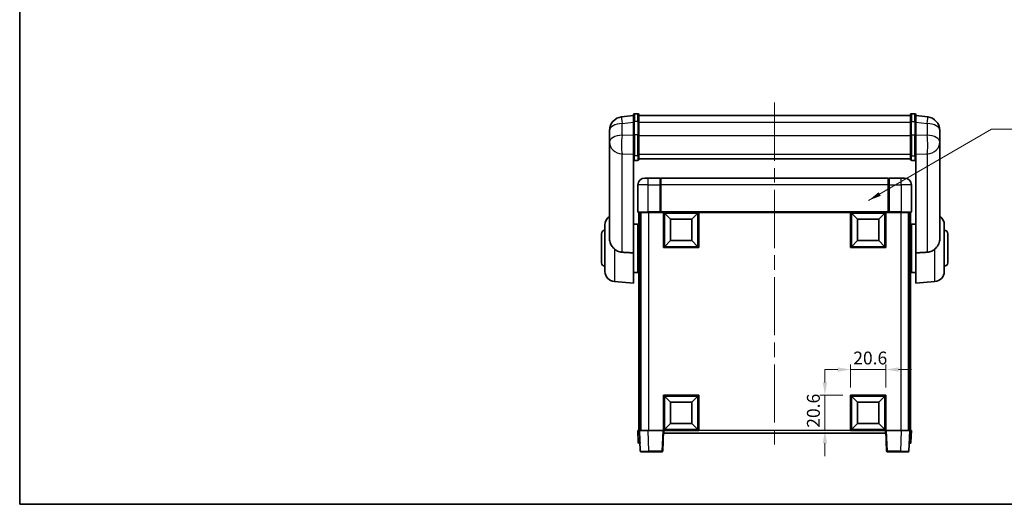
# Model space of a CAD drawing. Units: millimetres. Extents: x 0 to 7304, y 0 to 1686.
# Drawn here: x 2356 to 2932, y 0 to 283 of the extents above; entities that cross this region are included whole.
import ezdxf

# ---------------------------------------------------------------- set-up
doc = ezdxf.new("R2010")
doc.units = ezdxf.units.MM
doc.header["$LTSCALE"] = 6
doc.linetypes.add('CHAIN', pattern=[0.3543, 0.2362, -0.0295, 0.0591, -0.0295])
doc.layers.get('Defpoints').update_dxf_attribs({"lineweight": 25})
for name, color, linetype, lineweight in [('Border (ISO)', 7, 'Continuous', 35), ('Centerline (ISO)', 131, 'Continuous', 18), ('Dimension (ISO)', 7, 'Continuous', 18), ('Symbol (ISO)', 7, 'Continuous', 18), ('Visible (ISO)', 7, 'Continuous', 35), ('Visible Narrow (ISO)', 7, 'Continuous', 25)]:
    doc.layers.add(name, color=color, linetype=linetype, lineweight=lineweight)
doc.styles.add('Note Text (TK)', font='txt')
doc.dimstyles.new('Default - Method 1b (TK)', dxfattribs={"dimscale": 6, "dimtxt": 2.5, "dimasz": 2.5, "dimexe": 1, "dimexo": 1.5, "dimgap": 1, "dimtad": 1, "dimtoh": 1, "dimrnd": 1e-08, "dimdsep": 46, "dimtxsty": 'Note Text (TK)', "dimcen": 0.09, "dimdle": 5, "dimclrd": 100, "dimclre": 100, "dimclrt": 7, "dimadec": 1, "dimazin": 1, "dimtfac": 1, "dimtmove": 0, "dimatfit": 3, "dimfxl": 0, "dimtolj": 1, "dimlwd": -1, "dimlwe": -1, "dimarcsym": 0})
doc.dimstyles.new('Default - Method 1b (TK)$7', dxfattribs={"dimscale": 6, "dimtxt": 2.5, "dimasz": 2.5, "dimexe": 1, "dimexo": 1.5, "dimgap": 1, "dimtad": 1, "dimtoh": 1, "dimrnd": 1e-08, "dimdsep": 46, "dimtxsty": 'Note Text (TK)', "dimcen": 0.09, "dimdle": 5, "dimclrd": 100, "dimclre": 100, "dimclrt": 7, "dimadec": 1, "dimazin": 1, "dimtfac": 1, "dimtmove": 0, "dimatfit": 3, "dimfxl": 0, "dimtolj": 1, "dimlwd": -1, "dimlwe": -1, "dimarcsym": 0})

# ---------------------------------------------------------------- blocks, each defined once
blk = doc.blocks.new('図面枠 tk図枠')
at = {"layer": 'Border (ISO)'}
for p, q in [((14.5, 289), (14.5, 8)), ((14.5, 8), (405.5, 8))]:
    blk.add_line(p, q, dxfattribs=at)
blk = doc.blocks.new('*D66')
at = {"layer": 'Defpoints', "color": 0, "transparency": 16777216}
for p in [(2862.65, 78.75), (2842.05, 63.75), (2862.65, 63.75)]:
    blk.add_point(p, dxfattribs=at)
at = {"layer": 'Dimension (ISO)', "color": 100, "transparency": 16777216}
for p, q in [((2842.05, 68.25), (2842.05, 81.75)), ((2862.65, 68.25), (2862.65, 81.75)), ((2834.55, 78.75), (2827.05, 78.75)), ((2842.05, 78.75), (2862.65, 78.75)), ((2870.15, 78.75), (2877.65, 78.75))]:
    blk.add_line(p, q, dxfattribs=at)
for points in [[(2834.55, 80), (2834.55, 77.5), (2842.05, 78.75)], [(2870.15, 80), (2870.15, 77.5), (2862.65, 78.75)]]:
    blk.add_solid(points, dxfattribs=at)
at = {"layer": 'Dimension (ISO)', "color": 7, "transparency": 16777216, "insert": (2843.64, 85.5), "char_height": 7.5, "attachment_point": 4, "style": 'Note Text (TK)'}
blk.add_mtext('\\A1;20.6', dxfattribs=at)
blk = doc.blocks.new('*D67')
at = {"layer": 'Defpoints', "color": 0, "transparency": 16777216}
for p in [(2827.05, 63.75), (2842.05, 63.75), (2842.05, 43.15)]:
    blk.add_point(p, dxfattribs=at)
at = {"layer": 'Dimension (ISO)', "color": 100, "transparency": 16777216}
for p, q in [((2827.05, 71.25), (2827.05, 78.75)), ((2837.55, 63.75), (2824.05, 63.75)), ((2827.05, 43.15), (2827.05, 63.75)), ((2837.55, 43.15), (2824.05, 43.15)), ((2827.05, 35.65), (2827.05, 28.15))]:
    blk.add_line(p, q, dxfattribs=at)
for points in [[(2825.8, 71.25), (2828.3, 71.25), (2827.05, 63.75)], [(2825.8, 35.65), (2828.3, 35.65), (2827.05, 43.15)]]:
    blk.add_solid(points, dxfattribs=at)
at = {"layer": 'Dimension (ISO)', "color": 7, "transparency": 16777216, "insert": (2820.3, 44.74), "char_height": 7.5, "attachment_point": 4, "rotation": 90, "style": 'Note Text (TK)'}
blk.add_mtext('\\A1;20.6', dxfattribs=at)

msp = doc.modelspace()

# ---------------------------------------------------------------- linework, layer by layer
at = {"layer": 'Centerline (ISO)', "linetype": 'CHAIN', "ltscale": 23.990969}
msp.add_line((2797.6498, 234.799), (2797.6498, 34.1519), dxfattribs=at)
at = {"layer": 'Visible (ISO)'}
for p, q in [((2715.1498, 227.3142), (2708.1004, 226.4717)), ((2715.1498, 223.549), (2715.1498, 227.799)), ((2717.6498, 228.299), (2715.6498, 228.299)), ((2718.1498, 227.799), (2718.1498, 223.549)), ((2718.1498, 227.299), (2877.1498, 227.299)), ((2877.1498, 223.549), (2877.1498, 227.799)), ((2877.6498, 228.299), (2879.6498, 228.299)), ((2880.1498, 227.799), (2880.1498, 223.549)), ((2880.1498, 227.3142), (2887.1991, 226.4717)), ((2715.1498, 223.549), (2715.1498, 215.7548)), ((2718.1498, 215.7548), (2718.1498, 223.549)), ((2877.1498, 223.549), (2877.1498, 215.7548)), ((2880.1498, 215.7548), (2880.1498, 223.549)), ((2701.0498, 218.5283), (2701.0498, 216.5087)), ((2701.0498, 213.7308), (2701.0498, 215.7585)), ((2701.0498, 213.7308), (2701.0498, 211.7113)), ((2715.1498, 204.1436), (2715.1498, 215.7548)), ((2718.1498, 215.7548), (2718.1498, 204.1436)), ((2877.1498, 204.1436), (2877.1498, 215.7548)), ((2880.1498, 215.7548), (2880.1498, 204.1436)), ((2894.2498, 216.5087), (2894.2498, 218.5283)), ((2894.2498, 215.7585), (2894.2498, 213.7308)), ((2894.2498, 211.7113), (2894.2498, 213.7308)), ((2701.0498, 211.7113), (2701.0498, 210.5454)), ((2701.0498, 208.9415), (2701.0498, 210.5454)), ((2701.0498, 208.9415), (2701.0498, 155.289)), ((2894.2498, 210.5454), (2894.2498, 211.7113)), ((2894.2498, 210.5454), (2894.2498, 208.9415)), ((2894.2498, 155.289), (2894.2498, 208.9415)), ((2715.1498, 204.1436), (2715.1498, 201.5567)), ((2718.1498, 201.5567), (2718.1498, 204.1436)), ((2718.1498, 201.9531), (2877.1498, 201.9531)), ((2718.1498, 201.9053), (2877.1498, 201.9053)), ((2877.1498, 204.1436), (2877.1498, 201.5567)), ((2880.1498, 201.5567), (2880.1498, 204.1436)), ((2715.1498, 146.9506), (2715.1498, 201.5567)), ((2717.6498, 201.0381), (2715.6498, 201.0381)), ((2877.6498, 201.0381), (2879.6498, 201.0381)), ((2880.1498, 201.5567), (2880.1498, 146.9506)), ((2721.6498, 190.6519), (2723.6498, 190.6519)), ((2730.6498, 190.6519), (2723.6498, 190.6519)), ((2730.6498, 190.6519), (2730.6498, 186.6519)), ((2730.8998, 190.4519), (2730.6498, 190.4519)), ((2864.1498, 190.6519), (2731.1498, 190.6519)), ((2731.1498, 186.6519), (2731.1498, 190.6519)), ((2864.1498, 190.6519), (2864.1498, 186.6519)), ((2864.3998, 190.4519), (2864.6498, 190.4519)), ((2871.6498, 190.6519), (2864.6498, 190.6519)), ((2864.6498, 186.6519), (2864.6498, 190.6519)), ((2871.6498, 190.6519), (2873.6498, 190.6519)), ((2717.6498, 186.6519), (2717.6498, 170.9019)), ((2730.6498, 170.9019), (2730.6498, 186.6519)), ((2731.1498, 186.6519), (2731.1498, 170.9519)), ((2864.1498, 170.9519), (2864.1498, 186.6519)), ((2864.6498, 186.6519), (2864.6498, 170.9019)), ((2877.6498, 170.9019), (2877.6498, 186.6519)), ((2723.6498, 170.6519), (2717.8998, 170.6519)), ((2718.1498, 170.6519), (2718.1498, 43.1519)), ((2719.1498, 170.6519), (2719.1498, 43.1519)), ((2719.3998, 170.6519), (2719.3998, 43.1519)), ((2723.6498, 170.6519), (2731.0498, 170.6519)), ((2730.6498, 170.9019), (2730.6498, 170.657)), ((2730.8998, 170.657), (2730.6498, 170.657)), ((2731.1498, 170.6519), (2731.0498, 170.6519)), ((2731.1498, 170.6519), (2731.1498, 170.9519)), ((2864.1498, 170.6519), (2731.1498, 170.6519)), ((2732.6498, 150.0519), (2732.6498, 170.6519)), ((2736.6998, 166.6019), (2733.1498, 170.1519)), ((2733.1498, 150.5519), (2733.1498, 170.1519)), ((2733.1498, 170.1519), (2752.7498, 170.1519)), ((2749.1998, 166.6019), (2752.7498, 170.1519)), ((2752.7498, 170.1519), (2752.7498, 150.5519)), ((2753.2498, 170.6519), (2753.2498, 150.0519)), ((2842.0498, 150.0519), (2842.0498, 170.6519)), ((2846.0998, 166.6019), (2842.5498, 170.1519)), ((2842.5498, 150.5519), (2842.5498, 170.1519)), ((2842.5498, 170.1519), (2862.1498, 170.1519)), ((2858.5998, 166.6019), (2862.1498, 170.1519)), ((2862.1498, 170.1519), (2862.1498, 150.5519)), ((2862.6498, 170.6519), (2862.6498, 150.0519)), ((2864.1498, 170.9519), (2864.1498, 170.6519)), ((2864.2498, 170.6519), (2864.1498, 170.6519)), ((2864.2498, 170.6519), (2871.6498, 170.6519)), ((2864.6498, 170.657), (2864.3998, 170.657)), ((2864.6498, 170.657), (2864.6498, 170.9019)), ((2877.3998, 170.6519), (2871.6498, 170.6519)), ((2875.8998, 170.6519), (2875.8998, 43.1519)), ((2876.1498, 170.6519), (2876.1498, 43.1519)), ((2877.1498, 170.6519), (2877.1498, 43.1519)), ((2698.3998, 136.1153), (2698.3998, 163.1885)), ((2715.1498, 163.8019), (2717.6498, 163.8019)), ((2717.6498, 135.5019), (2717.6498, 163.8019)), ((2717.6498, 162.1519), (2718.1498, 162.1519)), ((2736.6998, 154.1019), (2736.6998, 166.6019)), ((2736.6998, 166.6019), (2749.1998, 166.6019)), ((2749.1998, 166.6019), (2749.1998, 154.1019)), ((2846.0998, 154.1019), (2846.0998, 166.6019)), ((2846.0998, 166.6019), (2858.5998, 166.6019)), ((2858.5998, 166.6019), (2858.5998, 154.1019)), ((2877.6498, 162.1519), (2877.1498, 162.1519)), ((2877.6498, 163.8019), (2877.6498, 135.5019)), ((2880.1498, 163.8019), (2877.6498, 163.8019)), ((2896.8998, 163.1885), (2896.8998, 136.1153)), ((2696.3998, 141.1519), (2696.3998, 158.1519)), ((2717.6498, 157.1519), (2718.1498, 157.1519)), ((2877.6498, 157.1519), (2877.1498, 157.1519)), ((2898.8998, 158.1519), (2898.8998, 141.1519)), ((2753.2498, 150.0519), (2732.6498, 150.0519)), ((2736.6998, 154.1019), (2733.1498, 150.5519)), ((2752.7498, 150.5519), (2733.1498, 150.5519)), ((2749.1998, 154.1019), (2736.6998, 154.1019)), ((2749.1998, 154.1019), (2752.7498, 150.5519)), ((2862.6498, 150.0519), (2842.0498, 150.0519)), ((2846.0998, 154.1019), (2842.5498, 150.5519)), ((2862.1498, 150.5519), (2842.5498, 150.5519)), ((2858.5998, 154.1019), (2846.0998, 154.1019)), ((2858.5998, 154.1019), (2862.1498, 150.5519)), ((2877.6498, 152.1519), (2877.1498, 152.1519)), ((2715.1498, 146.9506), (2715.1498, 129.1519)), ((2877.6498, 147.1519), (2877.1498, 147.1519)), ((2880.1498, 129.1519), (2880.1498, 146.9506)), ((2717.6498, 142.1519), (2718.1498, 142.1519)), ((2877.6498, 142.1519), (2877.1498, 142.1519)), ((2715.1498, 135.5019), (2717.6498, 135.5019)), ((2717.6498, 137.1519), (2718.1498, 137.1519)), ((2877.6498, 137.1519), (2877.1498, 137.1519)), ((2880.1498, 135.5019), (2877.6498, 135.5019)), ((2703.8768, 130.1382), (2715.1498, 129.1519)), ((2891.4227, 130.1382), (2880.1498, 129.1519)), ((2732.6498, 43.1519), (2732.6498, 63.7519)), ((2732.6498, 63.7519), (2753.2498, 63.7519)), ((2753.2498, 63.7519), (2753.2498, 43.1519)), ((2842.0498, 43.1519), (2842.0498, 63.7519)), ((2842.0498, 63.7519), (2862.6498, 63.7519)), ((2862.6498, 63.7519), (2862.6498, 43.1519)), ((2736.6998, 59.7019), (2733.1498, 63.2519)), ((2733.1498, 43.6519), (2733.1498, 63.2519)), ((2733.1498, 63.2519), (2752.7498, 63.2519)), ((2736.6998, 47.2019), (2736.6998, 59.7019)), ((2736.6998, 59.7019), (2749.1998, 59.7019)), ((2749.1998, 59.7019), (2752.7498, 63.2519)), ((2749.1998, 59.7019), (2749.1998, 47.2019)), ((2752.7498, 63.2519), (2752.7498, 43.6519)), ((2846.0998, 59.7019), (2842.5498, 63.2519)), ((2842.5498, 43.6519), (2842.5498, 63.2519)), ((2842.5498, 63.2519), (2862.1498, 63.2519)), ((2846.0998, 47.2019), (2846.0998, 59.7019)), ((2846.0998, 59.7019), (2858.5998, 59.7019)), ((2858.5998, 59.7019), (2862.1498, 63.2519)), ((2858.5998, 59.7019), (2858.5998, 47.2019)), ((2862.1498, 63.2519), (2862.1498, 43.6519)), ((2736.6998, 47.2019), (2733.1498, 43.6519)), ((2749.1998, 47.2019), (2736.6998, 47.2019)), ((2749.1998, 47.2019), (2752.7498, 43.6519)), ((2846.0998, 47.2019), (2842.5498, 43.6519)), ((2858.5998, 47.2019), (2846.0998, 47.2019)), ((2858.5998, 47.2019), (2862.1498, 43.6519)), ((2717.6498, 43.1519), (2718.6492, 43.1519)), ((2717.6498, 43.1519), (2717.8948, 36.1345)), ((2718.6492, 43.1519), (2718.6498, 43.1519)), ((2718.6498, 43.1519), (2723.6467, 43.1519)), ((2718.6498, 43.1519), (2719.0694, 31.1345)), ((2723.6467, 43.1519), (2732.1501, 43.1519)), ((2732.1501, 43.1519), (2732.6498, 43.1519)), ((2732.2301, 31.1345), (2732.6498, 43.1519)), ((2753.2498, 43.1519), (2732.6498, 43.1519)), ((2732.8998, 41.6519), (2732.8998, 43.1519)), ((2862.3998, 41.6519), (2732.8998, 41.6519)), ((2752.7498, 43.6519), (2733.1498, 43.6519)), ((2862.6498, 43.1519), (2842.0498, 43.1519)), ((2862.1498, 43.6519), (2842.5498, 43.6519)), ((2862.3998, 43.1519), (2862.3998, 41.6519)), ((2862.6498, 43.1519), (2863.1495, 43.1519)), ((2862.6498, 43.1519), (2863.0694, 31.1345)), ((2863.1495, 43.1519), (2871.6528, 43.1519)), ((2871.6528, 43.1519), (2876.6498, 43.1519)), ((2876.2301, 31.1345), (2876.6498, 43.1519)), ((2876.6498, 43.1519), (2876.6504, 43.1519)), ((2876.6504, 43.1519), (2877.6498, 43.1519)), ((2877.4047, 36.1345), (2877.6498, 43.1519)), ((2718.8942, 35.6519), (2718.3945, 35.6519)), ((2718.8942, 35.6519), (2718.9117, 35.6519)), ((2876.3879, 35.6519), (2876.4053, 35.6519)), ((2876.905, 35.6519), (2876.4053, 35.6519)), ((2724.0664, 30.6519), (2719.5691, 30.6519)), ((2724.0664, 30.6519), (2731.7304, 30.6519)), ((2863.5691, 30.6519), (2871.2332, 30.6519)), ((2875.7304, 30.6519), (2871.2332, 30.6519))]:
    msp.add_line(p, q, dxfattribs=at)
for centre, radius, start, end in [((2709.0498, 218.5283), 8, 96.8151935, 180), ((2715.6498, 227.799), 0.5, 90, 180), ((2717.6498, 227.799), 0.5, 0, 90), ((2877.6498, 227.799), 0.5, 90, 180), ((2879.6498, 227.799), 0.5, 0, 90), ((2886.2498, 218.5283), 8, 0, 83.1848065), ((2721.6498, 186.6519), 4, 90, 180), ((2730.8998, 190.2019), 0.25, 0, 90), ((2864.3998, 190.2019), 0.25, 90, 180), ((2873.6498, 186.6519), 4, 0, 90), ((2704.3998, 163.1885), 6, 123.9406148, 180), ((2717.8998, 170.9019), 0.25, 180, 270), ((2877.3998, 170.9019), 0.25, 270, 0), ((2890.8998, 163.1885), 6, 0, 56.0593852), ((2698.3998, 158.1519), 2, 90, 180), ((2896.8998, 158.1519), 2, 0, 90), ((2698.3998, 141.1519), 2, 180, 270), ((2896.8998, 141.1519), 2, 270, 0), ((2704.3998, 136.1153), 6, 180, 265), ((2890.8998, 136.1153), 6, 275, 0), ((2718.3945, 36.1519), 0.5, 182, 270), ((2876.905, 36.1519), 0.5, 270, 358), ((2719.5691, 31.1519), 0.5, 182, 270), ((2731.7304, 31.1519), 0.5, 270, 358), ((2863.5691, 31.1519), 0.5, 182, 270), ((2875.7304, 31.1519), 0.5, 270, 358)]:
    msp.add_arc(centre, radius, start, end, dxfattribs=at)
for points, knots in [([(2701.0498, 216.5087), (2701.0498, 216.4835), (2701.0498, 216.4578), (2701.0509, 216.1026), (2701.056, 215.6966), (2701.056, 214.8572), (2701.0509, 214.3632), (2701.0498, 213.8123), (2701.0498, 213.7716), (2701.0498, 213.7308)], [4.482129021, 4.482129021, 4.482129021, 4.482129021, 4.493692618, 4.493692618, 4.639067337, 4.639067337, 4.784442055, 4.784442055, 4.796005652, 4.796005652, 4.796005652, 4.796005652]), ([(2701.0498, 215.7585), (2701.0498, 215.7909), (2701.0498, 215.8231), (2701.0502, 215.96), (2701.0507, 216.0608), (2701.0514, 216.1567)], [4.4821290214, 4.4821290214, 4.4821290214, 4.4821290214, 4.4936926184, 4.4936926184, 4.5319913858, 4.5319913858, 4.5319913858, 4.5319913858]), ([(2894.2498, 213.7308), (2894.2498, 213.7716), (2894.2497, 213.8123), (2894.2486, 214.3632), (2894.2436, 214.8572), (2894.2436, 215.6966), (2894.2486, 216.1026), (2894.2497, 216.4578), (2894.2498, 216.4835), (2894.2498, 216.5087)], [4.482129021, 4.482129021, 4.482129021, 4.482129021, 4.493692618, 4.493692618, 4.639067337, 4.639067337, 4.784442055, 4.784442055, 4.796005652, 4.796005652, 4.796005652, 4.796005652]), ([(2894.2482, 216.1567), (2894.2488, 216.0608), (2894.2494, 215.96), (2894.2497, 215.8231), (2894.2498, 215.7909), (2894.2498, 215.7585)], [4.7461432879, 4.7461432879, 4.7461432879, 4.7461432879, 4.7844420553, 4.7844420553, 4.7960056524, 4.7960056524, 4.7960056524, 4.7960056524]), ([(2701.0498, 210.5454), (2701.0498, 210.5129), (2701.0498, 210.4807), (2701.0509, 210.0497), (2701.056, 209.7136), (2701.056, 209.229), (2701.0509, 209.0454), (2701.0498, 208.9533), (2701.0498, 208.9471), (2701.0498, 208.9415)], [4.482129021, 4.482129021, 4.482129021, 4.482129021, 4.493692618, 4.493692618, 4.639067337, 4.639067337, 4.784442055, 4.784442055, 4.796005652, 4.796005652, 4.796005652, 4.796005652]), ([(2894.2498, 208.9415), (2894.2498, 208.9471), (2894.2497, 208.9533), (2894.2486, 209.0454), (2894.2436, 209.229), (2894.2436, 209.7136), (2894.2486, 210.0497), (2894.2497, 210.4807), (2894.2498, 210.5129), (2894.2498, 210.5454)], [4.482129021, 4.482129021, 4.482129021, 4.482129021, 4.493692618, 4.493692618, 4.639067337, 4.639067337, 4.784442055, 4.784442055, 4.796005652, 4.796005652, 4.796005652, 4.796005652]), ([(2715.1498, 201.5567), (2715.1498, 201.5557), (2715.1498, 201.5546), (2715.15, 201.5159), (2715.1542, 201.4785), (2715.1702, 201.4054), (2715.1819, 201.3698), (2715.2248, 201.2754), (2715.2633, 201.2206), (2715.3572, 201.1312), (2715.4107, 201.0965), (2715.5268, 201.05), (2715.5879, 201.0381), (2715.6498, 201.0381)], [-0.0809227639, -0.0809227639, -0.0809227639, -0.0809227639, -0.0805886357, -0.0805886357, -0.0691479127, -0.0691479127, -0.0577655589, -0.0577655589, -0.0376220805, -0.0376220805, -0.0185556094, -0.0185556094, 0, 0, 0, 0]), ([(2717.6498, 201.0381), (2717.7116, 201.0381), (2717.7727, 201.05), (2717.8889, 201.0965), (2717.9423, 201.1312), (2718.0362, 201.2206), (2718.0748, 201.2754), (2718.1176, 201.3698), (2718.1294, 201.4054), (2718.1454, 201.4785), (2718.1495, 201.5159), (2718.1498, 201.5546), (2718.1498, 201.5557), (2718.1498, 201.5567)], [-0.0807455701, -0.0807455701, -0.0807455701, -0.0807455701, -0.0621538264, -0.0621538264, -0.0430502261, -0.0430502261, -0.0228675214, -0.0228675214, -0.011463002, -0.011463002, 0, 0, 0.0003347789, 0.0003347789, 0.0003347789, 0.0003347789]), ([(2877.1498, 201.5567), (2877.1498, 201.5557), (2877.1498, 201.5546), (2877.15, 201.5159), (2877.1542, 201.4785), (2877.1702, 201.4054), (2877.1819, 201.3698), (2877.2248, 201.2754), (2877.2633, 201.2206), (2877.3572, 201.1312), (2877.4107, 201.0965), (2877.5268, 201.05), (2877.5879, 201.0381), (2877.6498, 201.0381)], [-0.0809227639, -0.0809227639, -0.0809227639, -0.0809227639, -0.0805886357, -0.0805886357, -0.0691479127, -0.0691479127, -0.0577655589, -0.0577655589, -0.0376220805, -0.0376220805, -0.0185556094, -0.0185556094, 0, 0, 0, 0]), ([(2880.1498, 201.5567), (2880.1498, 201.5557), (2880.1498, 201.5546), (2880.1495, 201.5159), (2880.1454, 201.4785), (2880.1294, 201.4054), (2880.1176, 201.3698), (2880.0748, 201.2754), (2880.0362, 201.2206), (2879.9423, 201.1312), (2879.8889, 201.0965), (2879.7727, 201.05), (2879.7116, 201.0381), (2879.6498, 201.0381)], [-0.0003347789, -0.0003347789, -0.0003347789, -0.0003347789, 0, 0, 0.011463002, 0.011463002, 0.0228675214, 0.0228675214, 0.0430502261, 0.0430502261, 0.0621538264, 0.0621538264, 0.0807455701, 0.0807455701, 0.0807455701, 0.0807455701]), ([(2730.8998, 170.657), (2730.9356, 170.657), (2730.9733, 170.6549), (2731.0222, 170.6525), (2731.0366, 170.6519), (2731.0498, 170.6519)], [0.1703131202, 0.1703131202, 0.1703131202, 0.1703131202, 0.1810677517, 0.1810677517, 0.1858570013, 0.1858570013, 0.1858570013, 0.1858570013]), ([(2864.2498, 170.6519), (2864.263, 170.6519), (2864.2773, 170.6525), (2864.3262, 170.6549), (2864.3639, 170.657), (2864.3998, 170.657)], [0.0412271589, 0.0412271589, 0.0412271589, 0.0412271589, 0.0460164086, 0.0460164086, 0.0567710401, 0.0567710401, 0.0567710401, 0.0567710401]), ([(2701.0498, 155.289), (2701.0498, 155.2728), (2701.0498, 155.2565), (2701.0519, 154.9381), (2701.0718, 154.6378), (2701.1645, 153.9158), (2701.2558, 153.4996), (2701.6549, 152.2282), (2702.0848, 151.4251), (2703.0153, 150.1943), (2703.4286, 149.7455), (2703.8768, 149.3254)], [5.531333437, 5.531333437, 5.531333437, 5.531333437, 5.537376333, 5.537376333, 5.64999603, 5.64999603, 5.810634451, 5.810634451, 6.152235212, 6.152235212, 6.373226187, 6.373226187, 6.373226187, 6.373226187]), ([(2891.4227, 149.3254), (2891.5765, 149.4696), (2891.727, 149.6179), (2892.6003, 150.5285), (2893.1911, 151.3569), (2893.837, 152.7906), (2894.0097, 153.3314), (2894.18, 154.2155), (2894.2204, 154.5448), (2894.2461, 155.0145), (2894.2498, 155.1516), (2894.2498, 155.289)], [2.419202024, 2.419202024, 2.419202024, 2.419202024, 2.485237937, 2.485237937, 2.812765775, 2.812765775, 2.999568667, 2.999568667, 3.108221981, 3.108221981, 3.152870407, 3.152870407, 3.152870407, 3.152870407]), ([(2708.3525, 147.3179), (2707.4558, 147.3687), (2706.5326, 147.6162), (2705.0266, 148.3802), (2704.41, 148.8256), (2703.8768, 149.3254)], [2.581206007, 2.581206007, 2.581206007, 2.581206007, 2.84926027, 2.84926027, 3.061582618, 3.061582618, 3.061582618, 3.061582618]), ([(2891.4227, 149.3254), (2890.8895, 148.8256), (2890.273, 148.3802), (2888.7669, 147.6162), (2887.8438, 147.3687), (2886.947, 147.3179)], [1.893638288, 1.893638288, 1.893638288, 1.893638288, 2.105960636, 2.105960636, 2.374014899, 2.374014899, 2.374014899, 2.374014899])]:
    msp.add_open_spline(points, degree=3, knots=knots, dxfattribs=at)
for points in [[(2715.1498, 146.9506), (2711.72, 147.1366), (2708.3525, 147.3179)], [(2886.947, 147.3179), (2883.5796, 147.1366), (2880.1498, 146.9506)]]:
    msp.add_open_spline(points, degree=2, dxfattribs=at)
at = {"layer": 'Visible Narrow (ISO)'}
for p, q in [((2715.6498, 228.299), (2715.6498, 223.799)), ((2717.6498, 223.799), (2717.6498, 228.299)), ((2877.6498, 228.299), (2877.6498, 223.799)), ((2879.6498, 223.799), (2879.6498, 228.299)), ((2708.3525, 222.513), (2715.1498, 223.3254)), ((2708.3525, 215.6961), (2708.3525, 222.513)), ((2715.6498, 216.0048), (2715.6498, 223.799)), ((2717.6498, 223.799), (2715.6498, 223.799)), ((2717.6498, 223.799), (2717.6498, 216.0048)), ((2718.1498, 223.299), (2877.1498, 223.299)), ((2877.6498, 216.0048), (2877.6498, 223.799)), ((2877.6498, 223.799), (2879.6498, 223.799)), ((2879.6498, 223.799), (2879.6498, 216.0048)), ((2880.1498, 223.3254), (2886.947, 222.513)), ((2886.947, 222.513), (2886.947, 215.6961)), ((2715.1498, 215.4784), (2708.3525, 215.6961)), ((2715.6498, 216.0048), (2715.6498, 203.7106)), ((2717.6498, 216.0048), (2715.6498, 216.0048)), ((2717.6498, 203.7106), (2717.6498, 216.0048)), ((2718.1498, 215.5048), (2877.1498, 215.5048)), ((2877.6498, 216.0048), (2877.6498, 203.7106)), ((2877.6498, 216.0048), (2879.6498, 216.0048)), ((2879.6498, 203.7106), (2879.6498, 216.0048)), ((2886.947, 215.6961), (2880.1498, 215.4784)), ((2708.3525, 204.8095), (2715.1498, 204.5918)), ((2708.3525, 147.3179), (2708.3525, 204.8095)), ((2715.6498, 201.0381), (2715.6498, 203.7106)), ((2717.6498, 203.7106), (2715.6498, 203.7106)), ((2717.6498, 203.7106), (2717.6498, 201.0381)), ((2718.1498, 204.5766), (2877.1498, 204.5766)), ((2877.6498, 201.0381), (2877.6498, 203.7106)), ((2877.6498, 203.7106), (2879.6498, 203.7106)), ((2879.6498, 203.7106), (2879.6498, 201.0381)), ((2880.1498, 204.5918), (2886.947, 204.8095)), ((2886.947, 204.8095), (2886.947, 147.3179)), ((2723.6498, 186.6519), (2723.6498, 190.6519)), ((2730.8998, 186.6519), (2730.8998, 190.4519)), ((2864.3998, 190.4519), (2864.3998, 186.6519)), ((2871.6498, 186.6519), (2871.6498, 190.6519)), ((2723.6498, 186.6519), (2717.6498, 186.6519)), ((2723.6498, 170.9019), (2723.6498, 186.6519)), ((2723.6498, 186.6519), (2730.6498, 186.6519)), ((2730.8998, 186.6519), (2730.6498, 186.6519)), ((2731.1498, 186.6519), (2730.8998, 186.6519)), ((2730.8998, 186.6519), (2730.8998, 170.657)), ((2864.1498, 186.6519), (2731.1498, 186.6519)), ((2864.1498, 186.6519), (2864.3998, 186.6519)), ((2864.3998, 170.657), (2864.3998, 186.6519)), ((2864.3998, 186.6519), (2864.6498, 186.6519)), ((2864.6498, 186.6519), (2871.6498, 186.6519)), ((2871.6498, 186.6519), (2871.6498, 170.9019)), ((2877.6498, 186.6519), (2871.6498, 186.6519)), ((2717.6498, 170.9019), (2723.6498, 170.9019)), ((2730.6498, 170.9019), (2723.6498, 170.9019)), ((2723.6498, 170.9019), (2723.6498, 170.6519)), ((2723.8998, 170.6519), (2723.8998, 43.1519)), ((2864.1498, 170.9519), (2731.1498, 170.9519)), ((2871.6498, 170.9019), (2864.6498, 170.9019)), ((2871.3998, 170.6519), (2871.3998, 43.1519)), ((2871.6498, 170.9019), (2871.6498, 170.6519)), ((2871.6498, 170.9019), (2877.6498, 170.9019)), ((2703.8768, 149.3254), (2703.8768, 130.1382)), ((2891.4227, 130.1382), (2891.4227, 149.3254)), ((2718.8942, 36.1345), (2718.6492, 43.1519)), ((2724.0664, 31.1345), (2723.6467, 43.1519)), ((2732.1501, 43.1519), (2731.7304, 31.1345)), ((2842.0498, 43.1519), (2753.2498, 43.1519)), ((2863.5691, 31.1345), (2863.1495, 43.1519)), ((2871.6528, 43.1519), (2871.2332, 31.1345)), ((2876.6504, 43.1519), (2876.4053, 36.1345)), ((2718.8942, 36.1345), (2718.8942, 35.6519)), ((2718.8948, 36.1345), (2718.8942, 36.1345)), ((2876.4053, 36.1345), (2876.4047, 36.1345)), ((2876.4053, 36.1345), (2876.4053, 35.6519)), ((2724.0664, 31.1345), (2724.0664, 30.6519)), ((2731.7304, 31.1345), (2724.0664, 31.1345)), ((2731.7304, 31.1345), (2731.7304, 30.6519)), ((2863.5691, 30.6519), (2863.5691, 31.1345)), ((2871.2332, 31.1345), (2863.5691, 31.1345)), ((2871.2332, 31.1345), (2871.2332, 30.6519))]:
    msp.add_line(p, q, dxfattribs=at)
for centre, major_axis, ratio, start_param, end_param in [((2709.0498, 218.5283), (-0.9493, 7.9435), 0.03178074, 0, 1.04150662), ((2886.2498, 218.5283), (0.9493, 7.9435), 0.03178074, 5.24167868, 6.28318531), ((2709.0498, 218.5283), (-8, 0), 0.5, 4.79965544, 6.28318531), ((2715.6498, 223.549), (-0.5, 0), 0.5, 4.71238898, 6.28318531), ((2717.6498, 223.549), (0.5, 0), 0.5, 0, 1.57079633), ((2877.6498, 223.549), (-0.5, 0), 0.5, 4.71238898, 6.28318531), ((2879.6498, 223.549), (0.5, 0), 0.5, 0, 1.57079633), ((2886.2498, 218.5283), (8, 0), 0.5, 0, 1.48352986), ((2709.0498, 211.7113), (-8, 0), 0.5, 4.79965544, 6.28318531), ((2709.0498, 211.7113), (0.2561, 7.9959), 0.11860733, 1.05290097, 2.6161011), ((2715.6498, 215.7548), (-0.5, 0), 0.5, 4.71238898, 6.28318531), ((2717.6498, 215.7548), (0.5, 0), 0.5, 0, 1.57079633), ((2877.6498, 215.7548), (-0.5, 0), 0.5, 4.71238898, 6.28318531), ((2879.6498, 215.7548), (0.5, 0), 0.5, 0, 1.57079633), ((2886.2498, 211.7113), (8, 0), 0.5, 0, 1.48352986), ((2886.2498, 211.7113), (0.2561, -7.9959), 0.11860733, 0.52549155, 2.08869168), ((2709.0498, 211.7113), (-8, 0), 0.8660254, 0, 1.48352986), ((2886.2498, 211.7113), (8, 0), 0.8660254, 4.79965544, 6.28318531), ((2715.6498, 204.1436), (-0.5, 0), 0.8660254, 0, 1.57079633), ((2717.6498, 204.1436), (0.5, 0), 0.8660254, 4.71238898, 6.28318531), ((2877.6498, 204.1436), (-0.5, 0), 0.8660254, 0, 1.57079633), ((2879.6498, 204.1436), (0.5, 0), 0.8660254, 4.71238898, 6.28318531), ((2718.8948, 36.1519), (-1, -0.0174), 0.01743381, 0.00030449, 1.56988285), ((2876.4047, 36.1519), (-1, 0.0174), 0.01743381, 1.57170981, 3.14128816), ((2724.0719, 31.1519), (-5.0024, -0.0174), 0.00348438, 0.00010951, 1.56968786), ((2731.7304, 31.1519), (0.4997, -0.0174), 0.03487826, 4.71360696, 6.28318531), ((2863.5691, 31.1519), (-0.4997, -0.0174), 0.03487826, 0, 1.56957835), ((2871.2277, 31.1519), (-5.0024, 0.0174), 0.00348438, 1.5719048, 3.14148316)]:
    msp.add_ellipse(centre, major_axis=major_axis, ratio=ratio, start_param=start_param, end_param=end_param, dxfattribs=at)

# ---------------------------------------------------------------- block references
at = {"xscale": 3, "yscale": 3, "zscale": 3}
msp.add_blockref('図面枠 tk図枠', (2312.5, -24), dxfattribs=at)

# ---------------------------------------------------------------- dimensions: what is measured, and where the dimension line sits
at = {"layer": 'Dimension (ISO)', "color": 100}
for base, p1, p2, angle, picture, middle in [((2862.6498, 78.7519), (2842.0498, 63.7519), (2862.6498, 63.7519), 180, '*D66', (2852.3498, 78.7519)), ((2827.0498, 63.7519), (2842.0498, 43.1519), (2842.0498, 63.7519), 90, '*D67', (2827.0498, 53.4519))]:
    dim = msp.add_linear_dim(base=base, p1=p1, p2=p2, angle=angle, dimstyle='Default - Method 1b (TK)', override={"dimscale": 0, "dimtxt": 7.5, "dimasz": 7.5, "dimexe": 3, "dimexo": 4.5, "dimgap": 3, "dimtoh": 0, "dimdec": 2, "dimcen": 0.27, "dimtol": 0, "dimlim": 0, "dimtp": 0, "dimtm": 0, "dimtdec": 2, "dimtofl": 1, "dimatfit": 1}, dxfattribs=at)
    dim.commit()
    dim.dimension.update_dxf_attribs({"geometry": picture, "text_midpoint": middle, "dimtype": 128})

# ---------------------------------------------------------------- leaders
at = {"layer": 'Symbol (ISO)', "color": 100, "annotation_type": 0, "has_hookline": 1, "hookline_direction": 0, "text_width": 149.5312}
msp.add_leader([(2852.6223, 177.5924), (2924.5081, 219.356), (2932.0081, 219.356)], dimstyle='Default - Method 1b (TK)$7', override={"dimscale": 0, "dimtxt": 7.5, "dimasz": 7.5, "dimgap": 0, "dimtad": 1}, dxfattribs=at)

doc.saveas('drawing.dxf')
